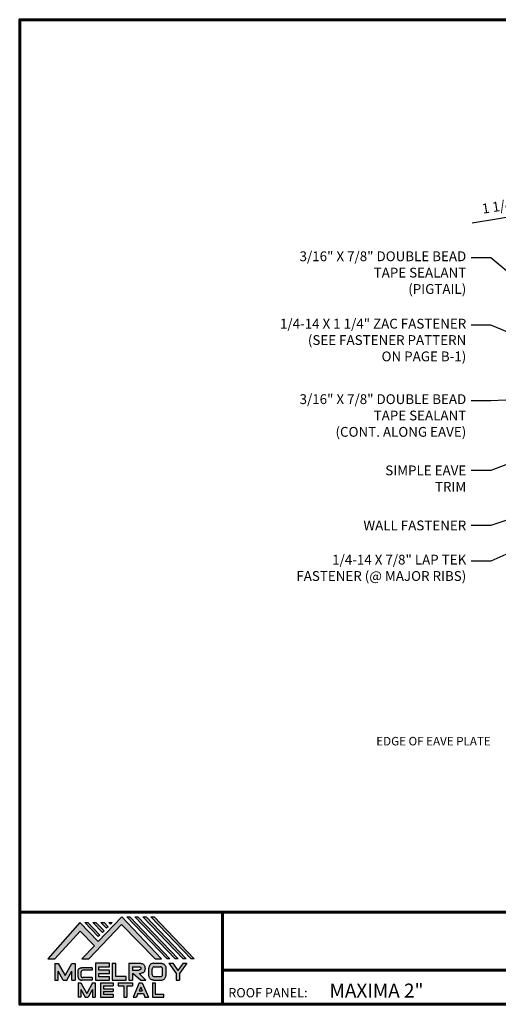
# Model space of a CAD drawing. Units: inches. Extents: x -16.2 to 30.5, y -0.7 to 35.5.
# Drawn here: x -16.2 to 1.3, y -0.7 to 35.5 of the extents above; entities that cross this region are included whole.
import ezdxf
from ezdxf import colors
from ezdxf.entities.mleader import LeaderData, LeaderLine
from ezdxf.math import Vec2, Vec3

# ---------------------------------------------------------------- set-up
doc = ezdxf.new("R2010")
doc.units = ezdxf.units.IN
doc.header["$MEASUREMENT"] = 0
doc.linetypes.add('HIDDEN', pattern=[0.375, 0.25, -0.125])
for name, color, linetype in [('ACC @ 2', 30, 'Continuous'), ('BOARDER', 6, 'Continuous'), ('BOARDER @ 1', 6, 'Continuous'), ('DIM', 2, 'Continuous'), ('DIM @ 2', 2, 'Continuous'), ('LOGO', 7, 'Continuous'), ('NBM', 9, 'HIDDEN'), ('TEXT', 2, 'Continuous'), ('TXT @ 1', 2, 'Continuous')]:
    doc.layers.add(name, color=color, linetype=linetype)
doc.styles.add('Annotative', font='arial.ttf')
doc.styles.add('ROMANT', font='ROMANT')
doc.styles.get("Standard").update_dxf_attribs({"font": 'romans.shx'})
doc.dimstyles.get("Standard").update_dxf_attribs({"dimtxt": 0.18, "dimasz": 0.125, "dimexe": 0.18, "dimexo": 0.0625, "dimgap": 0.09, "dimtad": 1, "dimdec": 4, "dimzin": 1, "dimdsep": 46, "dimlunit": 4, "dimtxsty": 'Standard', "dimcen": 0.09, "dimclrd": 2, "dimclre": 2, "dimclrt": 1, "dimadec": 0, "dimazin": 0, "dimtfac": 1, "dimtdec": 4, "dimtofl": 0, "dimtmove": 0, "dimatfit": 3, "dimfxl": 0, "dimfrac": 2, "dimtolj": 1, "dimtzin": 0, "dimarcsym": 0})

# ---------------------------------------------------------------- blocks, each defined once
blk = doc.blocks.new('Company Logo for Manuals 2013')
at = {"layer": 'NBM', "linetype": 'Continuous'}
h = blk.add_hatch(color=256, dxfattribs=at)
h.dxf.hatch_style = 1
h.paths.add_polyline_path([(4.9808, 4.6402), (5.0146, 4.6402), (5.1362, 4.7727), (5.205, 4.7025), (5.1441, 4.6402), (5.1782, 4.6402), (5.3347, 4.8042), (5.4959, 4.6401), (5.5265, 4.6401), (5.3361, 4.8416), (5.2227, 4.7234), (5.1345, 4.8139)])
h.paths.add_polyline_path([(5.2231, 4.7464), (5.2309, 4.7541), (5.1731, 4.8139), (5.1578, 4.8139)], flags=17)
h.paths.add_polyline_path([(5.2118, 4.8139), (5.1965, 4.8139), (5.2429, 4.7659), (5.2507, 4.7736)], flags=17)
h.paths.add_polyline_path([(5.2618, 4.7863), (5.2697, 4.794), (5.2504, 4.8139), (5.2351, 4.8139)], flags=17)
h.paths.add_polyline_path([(5.2812, 4.8062), (5.289, 4.8139), (5.2738, 4.8139)], flags=17)
h.paths.add_polyline_path([(5.5529, 4.6401), (5.5666, 4.6401), (5.3748, 4.8416), (5.3595, 4.8416)])
h.paths.add_polyline_path([(5.5915, 4.6401), (5.6057, 4.6401), (5.4134, 4.8416), (5.3981, 4.8416)])
h.paths.add_polyline_path([(5.6302, 4.6401), (5.644, 4.6401), (5.4521, 4.8416), (5.4368, 4.8416)])
h.paths.add_polyline_path([(5.6688, 4.6401), (5.6832, 4.6401), (5.4907, 4.8416), (5.4754, 4.8416)])
at = {"layer": 'TEXT'}
h = blk.add_hatch(color=3, dxfattribs=at)
h.dxf.hatch_style = 1
h.paths.add_polyline_path([(5.1127, 4.6183), (5.0958, 4.6183), (5.0633, 4.5597), (5.0312, 4.6183), (5.0144, 4.6183), (5.0144, 4.5379), (5.0312, 4.5379), (5.0312, 4.5801), (5.0551, 4.5378), (5.0719, 4.5378), (5.0958, 4.5809), (5.0958, 4.5378), (5.1127, 4.5378)])
h = blk.add_hatch(color=3, dxfattribs=at)
h.dxf.hatch_style = 1
edge = h.paths.add_edge_path()
edge.add_line((5.1493, 4.5849), (5.1941, 4.5849))
edge.add_line((5.1941, 4.5849), (5.1941, 4.597))
edge.add_line((5.1941, 4.597), (5.1431, 4.597))
edge.add_spline(control_points=[(5.1431, 4.597), (5.1424, 4.5969), (5.1407, 4.5967), (5.1375, 4.5959), (5.1339, 4.5944), (5.13, 4.5922), (5.1275, 4.5885), (5.1259, 4.5847), (5.1256, 4.582), (5.1254, 4.5807)], knot_values=[0, 0, 0, 0, 0.00231, 0.005194, 0.009573, 0.014054, 0.018375, 0.022591, 0.026437, 0.026437, 0.026437, 0.026437], degree=3, periodic=0)
edge.add_line((5.1254, 4.5807), (5.1254, 4.5539))
edge.add_spline(control_points=[(5.1254, 4.5539), (5.1256, 4.5527), (5.1259, 4.55), (5.1275, 4.5462), (5.13, 4.5425), (5.1339, 4.5402), (5.1375, 4.5388), (5.1408, 4.538), (5.1426, 4.5378), (5.1435, 4.5377)], knot_values=[0, 0, 0, 0, 0.003845, 0.008062, 0.012382, 0.016863, 0.021243, 0.024127, 0.02676, 0.02676, 0.02676, 0.02676], degree=3, periodic=0)
edge.add_line((5.1435, 4.5377), (5.1941, 4.5377))
edge.add_line((5.1941, 4.5377), (5.1941, 4.5498))
edge.add_line((5.1941, 4.5498), (5.1493, 4.5498))
edge.add_arc((5.1493, 4.5598), 0.01, 180, 269.9988, ccw=False)
edge.add_line((5.1393, 4.5598), (5.1393, 4.5749))
edge.add_arc((5.1493, 4.5749), 0.01, 90, 180, ccw=False)
h = blk.add_hatch(color=3, dxfattribs=at)
h.dxf.hatch_style = 1
h.paths.add_polyline_path([(5.2765, 4.6187), (5.2088, 4.6187), (5.2088, 4.5374), (5.2767, 4.5374), (5.2767, 4.5539), (5.2258, 4.5539), (5.2258, 4.57), (5.2763, 4.57), (5.2763, 4.5861), (5.226, 4.5861), (5.226, 4.6022), (5.2765, 4.6022)])
h = blk.add_hatch(color=3, dxfattribs=at)
h.dxf.hatch_style = 1
h.paths.add_polyline_path([(5.3066, 4.6187), (5.2895, 4.6187), (5.2895, 4.5378), (5.3574, 4.5378), (5.3574, 4.5545), (5.3066, 4.5545)])
h = blk.add_hatch(color=3, dxfattribs=at)
h.dxf.hatch_style = 1
edge = h.paths.add_edge_path()
edge.add_spline(control_points=[(5.4269, 4.5702), (5.4287, 4.5705), (5.4325, 4.5711), (5.438, 4.5731), (5.4429, 4.577), (5.4454, 4.5823), (5.4475, 4.5883), (5.4474, 4.5949), (5.4469, 4.6014), (5.4453, 4.6071), (5.4426, 4.6118), (5.4386, 4.6153), (5.434, 4.6173), (5.4288, 4.6184), (5.4252, 4.6186), (5.4232, 4.6187)], knot_values=[0, 0, 0, 0, 0.005519, 0.0115, 0.017716, 0.02345, 0.028902, 0.036758, 0.04294, 0.048473, 0.054215, 0.05887, 0.064172, 0.069029, 0.074922, 0.074922, 0.074922, 0.074922], degree=3, periodic=0)
edge.add_line((5.4232, 4.6187), (5.3701, 4.6187))
edge.add_line((5.3701, 4.6187), (5.3701, 4.5378))
edge.add_line((5.3701, 4.5378), (5.3863, 4.5378))
edge.add_line((5.3863, 4.5378), (5.3863, 4.5702))
edge.add_line((5.3863, 4.5702), (5.3903, 4.5702))
edge.add_line((5.3903, 4.5702), (5.4276, 4.5378))
edge.add_line((5.4276, 4.5378), (5.4518, 4.5378))
edge.add_line((5.4518, 4.5378), (5.4188, 4.5702))
edge.add_line((5.4188, 4.5702), (5.4269, 4.5702))
edge = h.paths.add_edge_path(flags=16)
edge.add_spline(control_points=[(5.4192, 4.602), (5.4204, 4.6018), (5.4223, 4.6016), (5.4246, 4.6004), (5.426, 4.5989), (5.4271, 4.597), (5.4276, 4.5949), (5.4276, 4.5927), (5.4269, 4.5908), (5.4257, 4.5893), (5.4241, 4.5879), (5.4219, 4.5869), (5.4195, 4.5864), (5.418, 4.5862), (5.4174, 4.5861)], knot_values=[0, 0, 0, 0, 0.003568, 0.00559, 0.007815, 0.009573, 0.011961, 0.014299, 0.016143, 0.017857, 0.019912, 0.022393, 0.025212, 0.027054, 0.027054, 0.027054, 0.027054], degree=3, periodic=0)
edge.add_line((5.4174, 4.5861), (5.3863, 4.5861))
edge.add_line((5.3863, 4.5861), (5.3863, 4.602))
edge.add_line((5.3863, 4.602), (5.4192, 4.602))
h = blk.add_hatch(color=3, dxfattribs=at)
h.dxf.hatch_style = 1
edge = h.paths.add_edge_path()
edge.add_spline(control_points=[(5.5478, 4.5951), (5.5476, 4.5963), (5.5471, 4.5996), (5.5457, 4.6046), (5.5428, 4.6099), (5.5388, 4.614), (5.5335, 4.6169), (5.5284, 4.6181), (5.5251, 4.6185), (5.5239, 4.6187)], knot_values=[0, 0, 0, 0, 0.003443, 0.010198, 0.015526, 0.021271, 0.026983, 0.033449, 0.036945, 0.036945, 0.036945, 0.036945], degree=3, periodic=0)
edge.add_line((5.5239, 4.6187), (5.4889, 4.6187))
edge.add_spline(control_points=[(5.4889, 4.6187), (5.4878, 4.6185), (5.4845, 4.6181), (5.4793, 4.6169), (5.474, 4.614), (5.4701, 4.6099), (5.4672, 4.6046), (5.4658, 4.5996), (5.4652, 4.5963), (5.4651, 4.5951)], knot_values=[0, 0, 0, 0, 0.003495, 0.009962, 0.015674, 0.021418, 0.026746, 0.033501, 0.036945, 0.036945, 0.036945, 0.036945], degree=3, periodic=0)
edge.add_line((5.4651, 4.5951), (5.4651, 4.5614))
edge.add_spline(control_points=[(5.4651, 4.5614), (5.4652, 4.5602), (5.4658, 4.5569), (5.4672, 4.5519), (5.4701, 4.5466), (5.474, 4.5426), (5.4793, 4.5396), (5.4845, 4.5384), (5.4878, 4.538), (5.4889, 4.5378)], knot_values=[0, 0, 0, 0, 0.003443, 0.010198, 0.015526, 0.021271, 0.026983, 0.033449, 0.036945, 0.036945, 0.036945, 0.036945], degree=3, periodic=0)
edge.add_line((5.4889, 4.5378), (5.5239, 4.5378))
edge.add_spline(control_points=[(5.5239, 4.5378), (5.5251, 4.538), (5.5284, 4.5384), (5.5335, 4.5396), (5.5388, 4.5426), (5.5428, 4.5466), (5.5457, 4.5519), (5.5471, 4.5569), (5.5476, 4.5602), (5.5478, 4.5614)], knot_values=[0, 0, 0, 0, 0.003495, 0.009962, 0.015674, 0.021418, 0.026746, 0.033501, 0.036945, 0.036945, 0.036945, 0.036945], degree=3, periodic=0)
edge.add_line((5.5478, 4.5614), (5.5478, 4.5951))
h.paths.add_polyline_path([(5.4917, 4.602), (5.521, 4.602, -0.414214), (5.531, 4.592), (5.531, 4.5645, -0.414214), (5.521, 4.5545), (5.4917, 4.5545, -0.414214), (5.4817, 4.5645), (5.4817, 4.592, -0.414214)], flags=16)
h = blk.add_hatch(color=3, dxfattribs=at)
h.dxf.hatch_style = 1
h.paths.add_polyline_path([(5.5803, 4.6187), (5.5609, 4.6187), (5.5958, 4.57), (5.5958, 4.5378), (5.612, 4.5378), (5.612, 4.57), (5.647, 4.6187), (5.6294, 4.6187), (5.6049, 4.5846)])
h = blk.add_hatch(color=3, dxfattribs=at)
h.dxf.hatch_style = 1
h.paths.add_polyline_path([(5.1397, 4.5245), (5.1259, 4.5245), (5.1259, 4.4564), (5.1397, 4.4564), (5.1397, 4.4924), (5.1603, 4.4564), (5.174, 4.4564), (5.1948, 4.4926), (5.1948, 4.4564), (5.2083, 4.4564), (5.2083, 4.5245), (5.1947, 4.5245), (5.1672, 4.4742)])
h = blk.add_hatch(color=3, dxfattribs=at)
h.dxf.hatch_style = 1
h.paths.add_polyline_path([(5.2484, 4.5108), (5.2941, 4.5108), (5.2941, 4.5245), (5.2328, 4.5245), (5.2328, 4.4564), (5.2941, 4.4564), (5.2941, 4.4699), (5.2484, 4.4699), (5.2484, 4.4832), (5.2941, 4.4832), (5.2941, 4.4968), (5.2484, 4.4968)])
h = blk.add_hatch(color=3, dxfattribs=at)
h.dxf.hatch_style = 1
h.paths.add_polyline_path([(5.387, 4.5245), (5.3185, 4.5245), (5.3185, 4.5108), (5.3459, 4.5108), (5.3459, 4.4564), (5.3594, 4.4564), (5.3594, 4.5108), (5.387, 4.5108)])
h = blk.add_hatch(color=3, dxfattribs=at)
h.dxf.hatch_style = 1
h.paths.add_polyline_path([(5.4336, 4.5245), (5.4192, 4.5245), (5.3896, 4.4564), (5.4059, 4.4564), (5.4133, 4.4734), (5.4395, 4.4734), (5.4469, 4.4564), (5.4632, 4.4564)])
h.paths.add_polyline_path([(5.4264, 4.5035), (5.4336, 4.4869), (5.4192, 4.4869)], flags=16)
h = blk.add_hatch(color=3, dxfattribs=at)
h.dxf.hatch_style = 1
h.paths.add_polyline_path([(5.496, 4.5245), (5.4823, 4.5245), (5.4823, 4.4564), (5.5369, 4.4564), (5.5369, 4.4699), (5.496, 4.4699)])
at = {"layer": 'NBM', "linetype": 'Continuous'}
for points in [[(5.5265, 4.6401), (5.3361, 4.8416), (5.2227, 4.7234), (5.1345, 4.8139), (4.9808, 4.6402), (5.0146, 4.6402), (5.1362, 4.7727), (5.205, 4.7025), (5.1441, 4.6402), (5.1782, 4.6402), (5.3347, 4.8042), (5.4959, 4.6401)], [(5.5666, 4.6401), (5.5529, 4.6401), (5.3595, 4.8416), (5.3748, 4.8416)], [(5.6057, 4.6401), (5.5915, 4.6401), (5.3981, 4.8416), (5.4134, 4.8416)], [(5.6302, 4.6401), (5.4368, 4.8416), (5.4521, 4.8416), (5.644, 4.6401)], [(5.6832, 4.6401), (5.6688, 4.6401), (5.4754, 4.8416), (5.4907, 4.8416)], [(5.2231, 4.7464), (5.1578, 4.8139), (5.1731, 4.8139), (5.2309, 4.7541)], [(5.2118, 4.8139), (5.2507, 4.7736), (5.2429, 4.7659), (5.1965, 4.8139)], [(5.2618, 4.7863), (5.2351, 4.8139), (5.2504, 4.8139), (5.2697, 4.794)]]:
    blk.add_lwpolyline(points, close=True, dxfattribs=at)
blk.add_lwpolyline([(5.289, 4.8139), (5.2812, 4.8062), (5.2738, 4.8139), (5.2891, 4.8139)], dxfattribs=at)
at = {"layer": 'TEXT', "color": 3}
for p, q in [((5.0144, 4.6183), (5.0144, 4.5379)), ((5.0144, 4.6183), (5.0312, 4.6183)), ((5.0312, 4.6183), (5.0633, 4.5597)), ((5.0633, 4.5597), (5.0958, 4.6183)), ((5.0719, 4.5378), (5.0958, 4.5809)), ((5.0958, 4.6183), (5.1127, 4.6183)), ((5.0958, 4.5378), (5.0958, 4.5809)), ((5.1127, 4.6183), (5.1127, 4.5378)), ((5.1254, 4.5807), (5.1254, 4.5539)), ((5.1941, 4.597), (5.1431, 4.597)), ((5.1941, 4.5849), (5.1493, 4.5849)), ((5.1941, 4.597), (5.1941, 4.5849)), ((5.2088, 4.6187), (5.2088, 4.5374)), ((5.2765, 4.6187), (5.2088, 4.6187)), ((5.226, 4.5861), (5.226, 4.6022)), ((5.226, 4.6022), (5.2765, 4.6022)), ((5.2763, 4.5861), (5.226, 4.5861)), ((5.2763, 4.57), (5.2763, 4.5861)), ((5.2765, 4.6022), (5.2765, 4.6187)), ((5.2895, 4.6187), (5.2895, 4.5378)), ((5.2895, 4.6187), (5.3066, 4.6187)), ((5.3066, 4.5545), (5.3066, 4.6187)), ((5.3701, 4.6187), (5.4232, 4.6187)), ((5.3701, 4.6187), (5.3701, 4.5378)), ((5.3863, 4.602), (5.3863, 4.5861)), ((5.3863, 4.602), (5.4192, 4.602)), ((5.3863, 4.5861), (5.4174, 4.5861)), ((5.4651, 4.5614), (5.4651, 4.5951)), ((5.4817, 4.5645), (5.4817, 4.592)), ((5.4889, 4.6187), (5.5239, 4.6187)), ((5.4917, 4.602), (5.521, 4.602)), ((5.531, 4.5645), (5.531, 4.592)), ((5.5478, 4.5614), (5.5478, 4.5951)), ((5.5609, 4.6187), (5.5803, 4.6187)), ((5.5609, 4.6187), (5.5958, 4.57)), ((5.5803, 4.6187), (5.6049, 4.5846)), ((5.6294, 4.6187), (5.6049, 4.5846)), ((5.647, 4.6187), (5.612, 4.57)), ((5.6294, 4.6187), (5.647, 4.6187)), ((5.0144, 4.5379), (5.0312, 4.5379)), ((5.0312, 4.5379), (5.0312, 4.5801)), ((5.0551, 4.5378), (5.0312, 4.5801)), ((5.0551, 4.5378), (5.0719, 4.5378)), ((5.0958, 4.5378), (5.1127, 4.5378)), ((5.1393, 4.5749), (5.1393, 4.5598)), ((5.1941, 4.5377), (5.1435, 4.5377)), ((5.1941, 4.5498), (5.1493, 4.5498)), ((5.1941, 4.5498), (5.1941, 4.5377)), ((5.2088, 4.5374), (5.2767, 4.5374)), ((5.2258, 4.5539), (5.2258, 4.57)), ((5.2258, 4.57), (5.2763, 4.57)), ((5.2767, 4.5539), (5.2258, 4.5539)), ((5.2767, 4.5374), (5.2767, 4.5539)), ((5.2895, 4.5378), (5.3574, 4.5378)), ((5.3574, 4.5545), (5.3066, 4.5545)), ((5.3574, 4.5378), (5.3574, 4.5545)), ((5.3701, 4.5378), (5.3863, 4.5378)), ((5.3863, 4.5702), (5.3863, 4.5378)), ((5.3863, 4.5702), (5.3903, 4.5702)), ((5.3903, 4.5702), (5.4276, 4.5378)), ((5.4188, 4.5702), (5.4269, 4.5702)), ((5.4188, 4.5702), (5.4518, 4.5378)), ((5.4276, 4.5378), (5.4518, 4.5378)), ((5.4889, 4.5378), (5.5239, 4.5378)), ((5.4917, 4.5545), (5.521, 4.5545)), ((5.5958, 4.57), (5.5958, 4.5378)), ((5.5958, 4.5378), (5.612, 4.5378)), ((5.612, 4.57), (5.612, 4.5378)), ((5.1259, 4.5245), (5.1397, 4.5245)), ((5.1259, 4.5245), (5.1259, 4.4564)), ((5.1397, 4.5245), (5.1672, 4.4742)), ((5.1397, 4.4924), (5.1397, 4.4564)), ((5.1397, 4.4924), (5.1603, 4.4564)), ((5.1947, 4.5245), (5.1672, 4.4742)), ((5.1948, 4.4926), (5.174, 4.4564)), ((5.1947, 4.5245), (5.2083, 4.5245)), ((5.1948, 4.4926), (5.1948, 4.4564)), ((5.2083, 4.5245), (5.2083, 4.4564)), ((5.2328, 4.5245), (5.2941, 4.5245)), ((5.2328, 4.5245), (5.2328, 4.4564)), ((5.2484, 4.5108), (5.2484, 4.4968)), ((5.2484, 4.5108), (5.2941, 4.5108)), ((5.2484, 4.4968), (5.2941, 4.4968)), ((5.2941, 4.5245), (5.2941, 4.5108)), ((5.2941, 4.4968), (5.2941, 4.4832)), ((5.3185, 4.5245), (5.387, 4.5245)), ((5.3185, 4.5245), (5.3185, 4.5108)), ((5.3185, 4.5108), (5.3459, 4.5108)), ((5.3459, 4.5108), (5.3459, 4.4564)), ((5.3594, 4.5108), (5.3594, 4.4564)), ((5.3594, 4.5108), (5.387, 4.5108)), ((5.387, 4.5245), (5.387, 4.5108)), ((5.4192, 4.5245), (5.3896, 4.4564)), ((5.4192, 4.5245), (5.4336, 4.5245)), ((5.4264, 4.5035), (5.4192, 4.4869)), ((5.4192, 4.4869), (5.4336, 4.4869)), ((5.4264, 4.5035), (5.4336, 4.4869)), ((5.4336, 4.5245), (5.4632, 4.4564)), ((5.4823, 4.5245), (5.496, 4.5245)), ((5.4823, 4.5245), (5.4823, 4.4564)), ((5.496, 4.5245), (5.496, 4.4699)), ((5.1397, 4.4564), (5.1259, 4.4564)), ((5.1603, 4.4564), (5.174, 4.4564)), ((5.1948, 4.4564), (5.2083, 4.4564)), ((5.2328, 4.4564), (5.2941, 4.4564)), ((5.2484, 4.4832), (5.2484, 4.4699)), ((5.2484, 4.4832), (5.2941, 4.4832)), ((5.2484, 4.4699), (5.2941, 4.4699)), ((5.2941, 4.4699), (5.2941, 4.4563)), ((5.3459, 4.4564), (5.3594, 4.4564)), ((5.3896, 4.4564), (5.4059, 4.4564)), ((5.4133, 4.4734), (5.4059, 4.4564)), ((5.4133, 4.4734), (5.4395, 4.4734)), ((5.4395, 4.4734), (5.4469, 4.4564)), ((5.4469, 4.4564), (5.4632, 4.4564)), ((5.4823, 4.4564), (5.5369, 4.4564)), ((5.496, 4.4699), (5.5369, 4.4699)), ((5.5369, 4.4564), (5.5369, 4.4699))]:
    blk.add_line(p, q, dxfattribs=at)
for centre, start, end in [((5.1493, 4.5749), 90, 180), ((5.4917, 4.592), 90, 180), ((5.521, 4.592), 0, 90), ((5.1493, 4.5598), 180, 269.9988), ((5.4917, 4.5645), 180, 270), ((5.521, 4.5645), 270, 0)]:
    blk.add_arc(centre, 0.01, start, end, dxfattribs=at)
for points in [[(5.1254, 4.5807), (5.1261, 4.5845), (5.1277, 4.5884), (5.1302, 4.5919), (5.134, 4.5944), (5.138, 4.596), (5.1409, 4.5966), (5.1435, 4.597)], [(5.4192, 4.602), (5.4227, 4.6013), (5.4245, 4.6003), (5.426, 4.5987), (5.4269, 4.5972), (5.4275, 4.5949), (5.4274, 4.5925), (5.4268, 4.5908), (5.4257, 4.5895), (5.4242, 4.5881), (5.4219, 4.5871), (5.4192, 4.5864), (5.4174, 4.5861)], [(5.4232, 4.6187), (5.4291, 4.6182), (5.4339, 4.6172), (5.4387, 4.615), (5.4422, 4.6119), (5.4451, 4.6069), (5.4466, 4.6016), (5.4473, 4.5955), (5.447, 4.5876), (5.4453, 4.5824), (5.4426, 4.5774), (5.4378, 4.5734), (5.4323, 4.5712), (5.4269, 4.5702)], [(5.4889, 4.6187), (5.4854, 4.6182), (5.4792, 4.6165), (5.4742, 4.6137), (5.4702, 4.6096), (5.4676, 4.605), (5.4656, 4.5985), (5.4651, 4.5951)], [(5.5239, 4.6187), (5.5274, 4.6182), (5.5337, 4.6165), (5.5386, 4.6137), (5.5427, 4.6096), (5.5453, 4.605), (5.5472, 4.5985), (5.5478, 4.5951)], [(5.1254, 4.5539), (5.1261, 4.5502), (5.1277, 4.5462), (5.1302, 4.5428), (5.134, 4.5403), (5.138, 4.5387), (5.1409, 4.538), (5.1435, 4.5377)], [(5.4889, 4.5378), (5.4854, 4.5383), (5.4792, 4.54), (5.4742, 4.5428), (5.4702, 4.5469), (5.4676, 4.5515), (5.4656, 4.558), (5.4651, 4.5614)], [(5.5239, 4.5378), (5.5274, 4.5383), (5.5337, 4.54), (5.5386, 4.5428), (5.5427, 4.5469), (5.5453, 4.5515), (5.5472, 4.558), (5.5478, 4.5614)]]:
    blk.add_spline(points, degree=3, dxfattribs=at)
blk = doc.blocks.new('*D17')
at = {"layer": 'Defpoints', "color": 0}
for p in [(4.45, 28.666), (3.954, 23.579), (5.224, 23.78)]:
    blk.add_point(p, dxfattribs=at)
at = {"layer": 'DIM', "color": 2, "lineweight": -2}
for p, q in [((5.205, 23.903), (4.394, 29.022)), ((3.934, 23.702), (3.124, 28.82)), ((4.08, 28.607), (3.55, 28.523)), ((3.18, 28.465), (0.372, 28.02))]:
    blk.add_line(p, q, dxfattribs=at)
at = {"layer": 'DIM', "color": 2}
for points in [[(3.541, 28.585), (3.56, 28.462), (3.18, 28.465)], [(4.07, 28.669), (4.09, 28.546), (4.45, 28.666)]]:
    blk.add_solid(points, dxfattribs=at)
at = {"layer": 'DIM', "color": 1, "insert": (1.401, 28.643), "char_height": 0.36, "attachment_point": 5, "rotation": 9}
blk.add_mtext('\\A1;1 1/4"', dxfattribs=at)

msp = doc.modelspace()

# ---------------------------------------------------------------- linework, layer by layer
at = {"layer": 'BOARDER', "lineweight": 60}
for p, q in [((30.52194, 2.73424), (-16.2392, 2.73424)), ((-8.79699, 2.73424), (-8.79699, -0.65222)), ((-8.79699, 0.59492), (30.52194, 0.59492))]:
    msp.add_line(p, q, dxfattribs=at)
msp.add_lwpolyline([(30.52194, 35.48138), (30.52194, -0.65222), (-16.2392, -0.65222), (-16.2392, 35.48138)], close=True, dxfattribs=at)

# ---------------------------------------------------------------- block references
at = {"layer": 'LOGO', "xscale": 7.651822941400201, "yscale": 7.651822941400201, "zscale": 7.651822941400201}
msp.add_blockref('Company Logo for Manuals 2013', (-53.31886, -34.48739), dxfattribs=at)

# ---------------------------------------------------------------- texts
at = {"layer": 'BOARDER @ 1'}
msp.add_text('ROOF PANEL:', height=0.340081, dxfattribs=at).set_placement((-8.58052, -0.39685))
at = {"layer": 'DIM', "style": 'ROMANT'}
msp.add_text('EDGE OF EAVE PLATE', height=0.3125, dxfattribs=at).set_placement((-3.14845, 8.84851))
at = {"layer": 'TXT @ 1', "style": 'Annotative'}
msp.add_text('MAXIMA 2"', height=0.510122, dxfattribs=at).set_placement((-4.86678, -0.40293))

# ---------------------------------------------------------------- dimensions: what is measured, and where the dimension line sits
at = {"layer": 'DIM @ 2'}
dim = msp.add_linear_dim(base=(4.45037, 28.66597), p1=(3.95377, 23.57876), p2=(5.22423, 23.77998), angle=9, text='1 1/4"', dimstyle='Standard', override={"dimscale": 2, "dimasz": 0.1875, "dimzin": 3, "dimtix": 0, "dimtofl": 0, "dimtmove": 0, "dimatfit": 3, "dimtfillclr": 1}, dxfattribs=at)
dim.commit()
dim.dimension.update_dxf_attribs({"geometry": '*D17', "text_midpoint": (1.47219, 28.19427), "dimtype": 161})

# ---------------------------------------------------------------- leaders
at = {"layer": 'ACC @ 2'}
ml = msp.add_multileader_mtext('Standard', dxfattribs=at)
ml.set_content('\\A1;3/16" X 7/8" DOUBLE BEAD\\PTAPE SEALANT\\P(PIGTAIL)', color=1)
ml.set_leader_properties(color=2)
ml.build(insert=Vec2(0, 0))
ml.multileader.update_dxf_attribs({"dogleg_length": 0.36, "arrow_head_size": 0.36, "scale": 2})
ctx = ml.context
ctx.base_point, ctx.scale, ctx.char_height, ctx.arrow_head_size, ctx.landing_gap_size, ctx.plane_origin = Vec3(-8.10093, 26.73913), 2, 0.36, 0.36, 0.18, Vec3(5.48154, 23.06193)
ctx.text_align_type = 2
notes = []
notes.append((ctx, [(0, (1, 1, 0), (1.05336, 26.73913), (-1, 0), 0.72, [(0, [(5.48154, 23.06193)], 0, [])])]))
ctx.mtext.insert, ctx.mtext.alignment, ctx.mtext.flow_direction = Vec3(0.15336, 26.97913), 3, 5
ml = msp.add_multileader_mtext('Standard', dxfattribs=at)
ml.set_content('\\A1;1/4-14 X 1 1/4" ZAC FASTENER\\P(SEE FASTENER PATTERN\\PON PAGE B-1)', color=1)
ml.set_leader_properties(color=2)
ml.build(insert=Vec2(0, 0))
ml.multileader.update_dxf_attribs({"dogleg_length": 0.36, "arrow_head_size": 0.36, "scale": 2})
ctx = ml.context
ctx.base_point, ctx.scale, ctx.char_height, ctx.arrow_head_size, ctx.landing_gap_size, ctx.plane_origin = Vec3(-9.4895, 24.2652), 2, 0.36, 0.36, 0.18, Vec3(5.95458, 22.25498)
ctx.text_align_type = 2
notes.append((ctx, [(0, (1, 1, 0), (1.05336, 24.2652), (-1, 0), 0.72, [(0, [(5.95458, 22.25498)], 0, [])])]))
ctx.mtext.insert, ctx.mtext.alignment, ctx.mtext.flow_direction = Vec3(0.15336, 24.5052), 3, 5
ml = msp.add_multileader_mtext('Standard', dxfattribs=at)
ml.set_content('\\A1;3/16" X 7/8" DOUBLE BEAD\\PTAPE SEALANT\\P(CONT. ALONG EAVE)', color=1)
ml.set_leader_properties(color=2)
ml.build(insert=Vec2(0, 0))
ml.multileader.update_dxf_attribs({"dogleg_length": 0.36, "arrow_head_size": 0.36, "scale": 2})
ctx = ml.context
ctx.base_point, ctx.scale, ctx.char_height, ctx.arrow_head_size, ctx.landing_gap_size, ctx.plane_origin = Vec3(-8.10093, 21.49564), 2, 0.36, 0.36, 0.18, Vec3(5.77139, 21.72496)
ctx.text_align_type = 2
notes.append((ctx, [(0, (1, 1, 0), (1.05336, 21.49564), (-1, 0), 0.72, [(0, [(5.77139, 21.72496)], 0, [])])]))
ctx.mtext.insert, ctx.mtext.alignment, ctx.mtext.flow_direction = Vec3(0.15336, 21.73564), 3, 5
ml = msp.add_multileader_mtext('Standard', dxfattribs=at)
ml.set_content('\\A1;SIMPLE EAVE\\PTRIM', color=1)
ml.set_leader_properties(color=2)
ml.build(insert=Vec2(0, 0))
ml.multileader.update_dxf_attribs({"dogleg_length": 0.36, "arrow_head_size": 0.36, "scale": 2})
ctx = ml.context
ctx.base_point, ctx.scale, ctx.char_height, ctx.arrow_head_size, ctx.landing_gap_size, ctx.plane_origin = Vec3(-3.43807, 18.94121), 2, 0.36, 0.36, 0.18, Vec3(6.04882, 17.0644)
ctx.text_align_type = 2
notes.append((ctx, [(0, (1, 1, 0), (1.05336, 18.94121), (-1, 0), 0.72, [(0, [(5.77843, 20.73337)], 0, [])])]))
ctx.mtext.insert, ctx.mtext.alignment, ctx.mtext.flow_direction = Vec3(0.15336, 19.12121), 3, 5
ml = msp.add_multileader_mtext('Standard', dxfattribs=at)
ml.set_content('\\A1;WALL FASTENER', color=1)
ml.set_leader_properties(color=2)
ml.build(insert=Vec2(0, 0))
ml.multileader.update_dxf_attribs({"dogleg_length": 0.36, "arrow_head_size": 0.36, "scale": 2})
ctx = ml.context
ctx.base_point, ctx.scale, ctx.char_height, ctx.arrow_head_size, ctx.landing_gap_size, ctx.plane_origin = Vec3(-4.22664, 16.9216), 2, 0.36, 0.36, 0.18, Vec3(7.1809, 18.97714)
ctx.text_align_type = 2
notes.append((ctx, [(0, (1, 1, 0), (1.05336, 16.9216), (-1, 0), 0.72, [(0, [(7.1809, 18.97714)], 0, [])])]))
ctx.mtext.insert, ctx.mtext.alignment, ctx.mtext.flow_direction = Vec3(0.15336, 17.1016), 3, 5
ml = msp.add_multileader_mtext('Standard', dxfattribs=at)
ml.set_content('\\A1;1/4-14 X 7/8" LAP TEK\\PFASTENER (@ MAJOR RIBS)', color=1)
ml.set_leader_properties(color=2)
ml.build(insert=Vec2(0, 0))
ml.multileader.update_dxf_attribs({"dogleg_length": 0.36, "arrow_head_size": 0.36, "scale": 2})
ctx = ml.context
ctx.base_point, ctx.scale, ctx.char_height, ctx.arrow_head_size, ctx.landing_gap_size, ctx.plane_origin = Vec3(-7.46664, 15.60593), 2, 0.36, 0.36, 0.18, Vec3(5.77316, 17.70979)
ctx.text_align_type = 2
notes.append((ctx, [(0, (1, 1, 0), (1.05336, 15.60593), (-1, 0), 0.72, [(0, [(5.77316, 17.70979)], 0, [])])]))
ctx.mtext.insert, ctx.mtext.alignment, ctx.mtext.flow_direction = Vec3(0.15336, 15.84593), 3, 5
for ctx, leaders in notes:
    for number, flags, end, landing, length, lines in leaders:
        leader = LeaderData()
        leader.index, (leader.has_last_leader_line, leader.has_dogleg_vector, leader.attachment_direction) = number, flags
        leader.last_leader_point, leader.dogleg_vector, leader.dogleg_length = Vec3(end), Vec3(landing), length
        for number, points, colour, breaks in lines:
            line = LeaderLine()
            line.index, line.vertices, line.color, line.breaks = number, Vec3.list(points), colors.encode_raw_color(colour), breaks
            leader.lines.append(line)
        ctx.leaders.append(leader)

doc.saveas('drawing.dxf')
